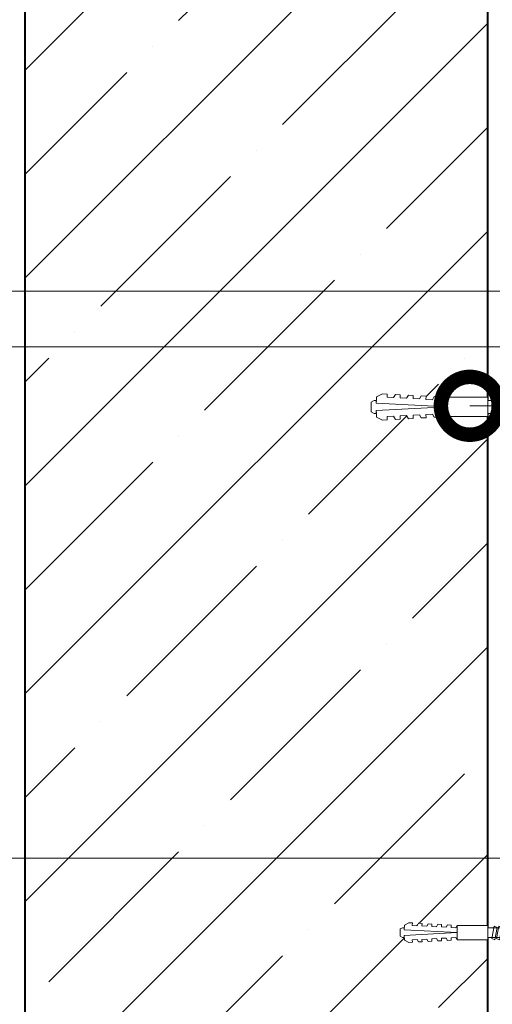
# Model space of a CAD drawing. Units: millimetres. Extents: x 76916 to 105147, y -31720 to 2974.
# Drawn here: x 99657 to 99861, y -27196 to -26770 of the extents above; entities that cross this region are included whole.
import ezdxf
from ezdxf import colors
from ezdxf.entities.mleader import LeaderData, LeaderLine
from ezdxf.math import Vec2, Vec3

# ---------------------------------------------------------------- set-up
doc = ezdxf.new("R2010")
doc.units = ezdxf.units.MM
doc.layers.get('0').update_dxf_attribs({"lineweight": 30})
doc.layers.get('DEFPOINTS').update_dxf_attribs({"color": 251, "lineweight": 0})
doc.layers.add('TN-АННОТАЦИИ', color=7, linetype='Continuous', lineweight=20, true_color=0x000000)
for name, color, linetype, lineweight in [('TN-БЕТОН', 251, 'Continuous', 40), ('TN-КРЕПЕЖ', 7, 'Continuous', 15), ('TN-РАЗМЕРЫ', 184, 'Continuous', 15)]:
    doc.layers.add(name, color=color, linetype=linetype, lineweight=lineweight)
doc.styles.add('Arial', font='ariali.ttf')
doc.styles.add('TN-Текст', font='isocpeur.ttf')
doc.styles.add('TN-Текст-Аннотативный', font='isocpeur.ttf')
doc.dimstyles.new('ПТС-Размеры-Аннотативный$0', dxfattribs={"dimtxt": 2.5, "dimasz": 1.5, "dimexe": 0.7, "dimexo": 1, "dimgap": 0.8, "dimtad": 1, "dimdec": 0, "dimzin": 0, "dimdsep": 46, "dimtxsty": 'TN-Текст-Аннотативный', "dimblk": 'ARCHTICK', "dimcen": 2, "dimdle": 0.7, "dimadec": 0, "dimazin": 0, "dimtfac": 1, "dimtdec": 0, "dimtmove": 1, "dimatfit": 3, "dimfxl": 0.7, "dimtolj": 1, "dimtzin": 0, "dimlwd": -1, "dimlwe": -1, "dimarcsym": 0})

# ---------------------------------------------------------------- blocks, each defined once
blk = doc.blocks.new('*U360')
at = {"layer": 'TN-БЕТОН', "lineweight": 13}
h = blk.add_hatch(dxfattribs=at)
h.set_pattern_fill('ANSI35', color=256, scale=10)
h.set_pattern_definition([(45, (2.842170943040401e-14, 619.0000179015769), (-44.90128060534577, 44.90128060534577), []), (45, (44.90130000000003, 619.0000179015769), (-44.90128060534577, 44.90128060534577), [79.375, -15.875, 0, -15.875])])
h.paths.add_polyline_path([(0, 0), (200, 0), (200, 1319.000017901577), (-2.842170943040401e-14, 1319.000017901577)])
at = {"layer": 'TN-БЕТОН'}
blk.add_lwpolyline([(0, 0), (200, 0), (200, 1319.000017901577), (-2.842170943040401e-14, 1319.000017901577)], close=True, dxfattribs=at)
blk = doc.blocks.new('Дюбель')
at = {"color": 7, "lineweight": 0}
blk.add_wipeout([(-48.0651588266287, -2.8000000000029104), (-48.999999999999545, -2.8000000000029104), (-50.39999999999827, -2.1000000000058243), (-50.39999999999918, 2.099999999991269), (-48.999999999999545, 2.8000000000029104), (-48.0651588266287, 2.8000000000029104), (-48.12808034949239, 1.5993858216388652), (-17.609980870576692, 0), (-48.12808034949239, -1.5993858216243062)], dxfattribs=at)
blk.add_wipeout([(-17.500000000000004, 4.19999999999709), (-18.272311013067338, 2.8385538207221614), (-21.068473710380204, 2.9850944982026775), (-20.995203371639946, 4.383175846858649), (-23.09232539462437, 4.493081354958129), (-23.86463640769171, 3.1316351756831864), (-26.66079910500457, 3.2781758531637024), (-26.587528766264313, 4.676257201819681), (-28.68465078924919, 4.786162709919154), (-29.456961802316528, 3.4247165306442113), (-32.2531244996303, 3.5712572081247345), (-32.179854160890045, 4.969338556780713), (-34.2769761838731, 5.079244064880179), (-35.04928719694226, 3.7177978856052505), (-37.845449894253306, 3.8643385630857665), (-37.77217955551305, 5.262419911741745), (-39.869301578497925, 5.372325419841218), (-40.64161259156708, 4.01087924056629), (-43.43777528887904, 4.1574199180467915), (-43.36450495013878, 5.555501266702777), (-45.46162697312366, 5.66540677480225), (-47.98153967201188, 4.395548518950818), (-48.12808034949239, 1.5993858216388546), (-17.609980870576695, 3.552713678800501e-15), (-48.12808034949239, -1.5993858216243098), (-47.98153967201188, -4.395548518936273), (-45.46162697312366, -5.66540677480225), (-43.36450495013878, -5.555501266688221), (-43.43777528887904, -4.157419918032243), (-40.64161259156708, -4.010879240551731), (-39.869301578497925, -5.372325419841218), (-37.77217955551305, -5.262419911727189), (-37.845449894253306, -3.864338563071211), (-35.04928719694226, -3.7177978855906986), (-34.2769761838731, -5.079244064880186), (-32.179854160890045, -4.969338556766157), (-32.2531244996303, -3.571257208110179), (-29.456961802316528, -3.4247165306296665), (-28.68465078924919, -4.786162709919154), (-26.587528766264313, -4.676257201805125), (-26.66079910500457, -3.278175853149154), (-23.86463640769171, -3.1316351756686345), (-23.09232539462437, -4.493081354958122), (-20.995203371639946, -4.383175846844093), (-21.068473710380204, -2.985094498188122), (-18.272311013067338, -2.8385538207076024), (-17.500000000000004, -4.199999999997086)], dxfattribs=at)
blk.add_wipeout([(0, -4.19999999999709), (0, 4.19999999999709), (-17.5, 4.19999999999709), (-17.5, -4.19999999999709)], dxfattribs=at)
at = {"color": 7}
for points in [[(-17.5, 4.19999999999709), (-18.27231101306734, 2.838553820722154), (-21.0684737103802, 2.98509449820267), (-20.99520337163995, 4.383175846858649), (-23.09232539462437, 4.493081354958122), (-23.86463640769171, 3.131635175683186), (-26.66079910500457, 3.278175853163702), (-26.58752876626431, 4.676257201819681), (-28.68465078924919, 4.786162709919154), (-29.45696180231653, 3.424716530644218), (-32.2531244996303, 3.571257208124734), (-32.17985416089005, 4.969338556780713), (-34.2769761838731, 5.079244064880186), (-35.04928719694226, 3.71779788560525), (-37.84544989425331, 3.864338563085767), (-37.77217955551305, 5.262419911741745), (-39.86930157849793, 5.372325419841218), (-40.64161259156708, 4.010879240566283), (-43.43777528887904, 4.157419918046799), (-43.36450495013878, 5.555501266702777), (-45.46162697312366, 5.66540677480225), (-47.98153967201188, 4.395548518950818), (-48.12808034949239, 1.599385821638862), (-17.60998087057669, 0), (-48.12808034949239, -1.59938582162431), (-47.98153967201188, -4.395548518936266), (-45.46162697312366, -5.66540677480225), (-43.36450495013878, -5.555501266688225), (-43.43777528887904, -4.157419918032247), (-40.64161259156708, -4.010879240551731), (-39.86930157849793, -5.372325419841218), (-37.77217955551305, -5.262419911727193), (-37.84544989425331, -3.864338563071215), (-35.04928719694226, -3.717797885590699), (-34.2769761838731, -5.079244064880186), (-32.17985416089005, -4.969338556766161), (-32.2531244996303, -3.571257208110183), (-29.45696180231653, -3.424716530629667), (-28.68465078924919, -4.786162709919154), (-26.58752876626431, -4.676257201805129), (-26.66079910500457, -3.27817585314915), (-23.86463640769171, -3.131635175668634), (-23.09232539462437, -4.493081354958122), (-20.99520337163995, -4.383175846844097), (-21.0684737103802, -2.985094498188118), (-18.27231101306734, -2.838553820707602), (-17.5, -4.19999999999709)], [(-48.0651588266287, -2.80000000000291), (-48.99999999999955, -2.80000000000291), (-50.39999999999827, -2.100000000005821), (-50.39999999999918, 2.099999999991269), (-48.99999999999955, 2.80000000000291), (-48.0651588266287, 2.80000000000291), (-48.12808034949239, 1.599385821638862), (-17.60998087057669, 0), (-48.12808034949239, -1.59938582162431)], [(0, -4.19999999999709), (0, 4.19999999999709), (-17.5, 4.19999999999709), (-17.5, -4.19999999999709), (0, -4.19999999999709)]]:
    blk.add_lwpolyline(points, close=True, dxfattribs=at)
blk = doc.blocks.new('*U367')
at = {"color": 252, "lineweight": 0, "ltscale": 100, "style": 'Arial', "flags": 9}
for tag, p in [('ОПИСАНИЕ', (-13.8658116470855, 67.0244914338055)), ('ТИП', (16.0652242553199, 69.05749163275247))]:
    blk.add_attdef(tag, p, '', height=24.99999999999999, rotation=93.88572233190601, dxfattribs=at)
at = {"color": 251, "lineweight": 0}
blk.add_wipeout([(41.7791002281207, 1.5313025943250547), (41.399606857720784, 7.11842929615446), (5.197839777222576, 4.65950338666803), (4.2121101322476235, 6.587807347587738), (3.615576031556806, 7.210341813749917), (2.774850784385414, 7.4016090446009), (1.1102817573502222, 7.28854683137989), (1.449115123841132, 2.300040847649278), (3.4445175173348233, 2.4355741942457416), (3.5393908599541746, 1.038792518773295), (1.543988466458508, 0.9032591722058694), (1.8828218328770774, -4.085246811533292), (3.547390859989214, -3.972184598307054), (4.354530849242217, -3.6689897226997936), (4.861405776631827, -2.9715086098247383), (5.57733314769208, -0.9276233151056066)], dxfattribs=at)
at = {"color": 7}
blk.add_line((38.51250766397728, 6.922329393217648), (12.78036887252619, 5.174530103741559), dxfattribs=at)
blk.add_lwpolyline([(12.78036887252617, 5.174530103741554), (5.19783977722255, 4.659503386668023), (4.212110132243908, 6.587807347594952, 0.3000622232486483), (2.774850784382576, 7.401609044600701), (1.110281757349945, 7.28854683138351), (1.449115123841102, 2.300040847649276), (3.444517517335043, 2.43557419424211), (3.539390859954145, 1.038792518773295), (1.543988466458479, 0.9032591722058685), (1.882821832949638, -4.085246811528366), (3.547390859996542, -3.972184598306559, 0.3000622232492791), (4.861405776631795, -2.971508609824748), (5.577333147692055, -0.9276233151056092), (13.15986224299608, -0.4125965980379935)], format="xyb", dxfattribs=at)
for points in [[(13.96910075112459, -0.3576313144042425), (10.72150068913283, 6.137220018557853), (9.399262354320458, 4.944875359527892), (12.6468624163123, -1.549975973434193)], [(16.66289398234108, -0.1746612964990162), (13.41529392034932, 6.32019003646308), (12.09305558553694, 5.127845377433118), (15.34065564752878, -1.367005955528966)], [(19.35668721355757, 0.008308721406210529), (16.1090871515658, 6.503160054368307), (14.78684881675343, 5.310815395338345), (18.03444887874527, -1.18403593762374)], [(22.05048044477406, 0.1912787393114368), (18.80288038278229, 6.686130072273532), (17.48064204796992, 5.493785413243572), (20.72824210996176, -1.001065919718513)], [(24.74427367599054, 0.3742487572166631), (21.49667361399877, 6.869100090178758), (20.1744352791864, 5.676755431148798), (23.42203534117824, -0.8180959018132872)], [(27.43806690720703, 0.5572187751218893), (24.19046684521526, 7.052070108083985), (22.86822851040289, 5.859725449054024), (26.11582857239473, -0.6351258839080609)], [(30.13186013842352, 0.740188793027116), (26.88426007643175, 7.235040125989212), (25.56202174161938, 6.042695466959251), (28.80962180361122, -0.4521558660028342)], [(32.82565336964, 0.9231588109323423), (29.57805330764824, 7.418010143894438), (28.25581497283586, 6.225665484864477), (31.5034150348277, -0.2691858480976079)], [(35.51944660085649, 1.106128828837569), (32.27184653886472, 7.600980161799664), (30.94960820405235, 6.408635502769704), (34.19720826604419, -0.08621583019238166)]]:
    blk.add_lwpolyline(points, close=True, dxfattribs=at)
blk.add_lwpolyline([(13.15986224299607, -0.4125965980379909), (38.8920010345229, 1.335202691398115)], dxfattribs=at)
at = {"color": 7, "xscale": -1, "rotation": 3.885722331906001}
blk.add_blockref('Дюбель', (38.70225434921552, 4.128766042280262), dxfattribs=at)
blk = doc.blocks.new('_ARCHTICK')
at = {"color": 0, "linetype": 'ByBlock', "ltscale": 10, "const_width": 0.15}
blk.add_lwpolyline([(-0.5, -0.5), (0.5, 0.5)], dxfattribs=at)
blk = doc.blocks.new('*D749')
at = {"layer": 'DEFPOINTS', "color": 0, "transparency": 16777216}
for p in [(99394.81350665458, -26911.70656164101), (99878.80357348449, -26911.70656164101), (99863.30357348608, -27577.32387733728)]:
    blk.add_point(p, dxfattribs=at)
at = {"layer": 'TN-РАЗМЕРЫ', "color": 0, "transparency": 16777216}
for p, q in [((99394.81350665458, -27584.32387733728), (99394.81350665458, -26904.70656164101)), ((99868.80357348449, -26911.70656164101), (99387.81350665458, -26911.70656164101)), ((99853.30357348608, -27577.32387733728), (99387.81350665458, -27577.32387733728))]:
    blk.add_line(p, q, dxfattribs=at)
at = {"layer": 'TN-РАЗМЕРЫ', "color": 0, "transparency": 16777216, "xscale": 15, "yscale": 15, "zscale": 15}
for p, rotation in [((99394.81350665458, -26911.70656164101), 90), ((99394.81350665458, -27577.32387733728), 270)]:
    blk.add_blockref('_ARCHTICK', p, dxfattribs=dict(at, rotation=rotation))
at = {"layer": 'TN-РАЗМЕРЫ', "color": 0, "transparency": 16777216, "insert": (99374.31350665455, -27244.51521948917), "char_height": 25, "attachment_point": 5, "rotation": 90, "style": 'TN-Текст-Аннотативный'}
blk.add_mtext('\\A1;350...600', dxfattribs=at)
blk = doc.blocks.new('*U358')
at = {"color": 252, "lineweight": 0, "ltscale": 100, "style": 'Arial', "flags": 9}
for tag, p in [('ТИП', (-17.10976838849281, -65.80053440926689)), ('ОПИСАНИЕ', (12.84916778473771, -64.23141256304216))]:
    blk.add_attdef(tag, p, '', height=24.99999999999999, rotation=272.9981700618421, dxfattribs=at)
at = {"color": 1, "lineweight": 0}
blk.add_wipeout([(-114.33035888281444, -4.488138656573156), (-112.12339482143881, -6.475425659475949), (0.6091541321571583, -0.5709735013333965), (0.7660663167801545, -3.566867118666435), (1.2653819197173561, -3.5407150878934033), (2.239685287622251, -2.440561741696186), (2.879976081264715, -1.221009784103094), (3.4888844379826764, 0.597720896954602), (3.521361251000968, 1.1837486125158314), (2.0234144423405667, 1.105292520182802), (1.9711103807985921, 2.1039237259789534), (3.4690571894601305, 2.1823798182901903), (3.3755387231917098, 2.7618084361738404), (2.5799683813899037, 4.506978487586304), (1.8157804765126002, 5.652969815534142), (0.7318804919495392, 6.645323211028511), (0.23256488906238815, 6.6191711802581015), (0.38947707367734097, 3.623277562890939), (-112.34307187990882, -2.2811745952510982)], dxfattribs=at)
h = blk.add_hatch(color=222)
h.paths.add_polyline_path([(1.188976475958206, 26.59654029820758), (-2.805548347168642, 26.38732405205002), (-1.633937368625047, 4.017985042704634), (-0.1359905599780526, 4.09644113501511), (-0.3452068060415283, 8.090965958154172), (2.151371208292625, 8.221726112000903)])
h.paths.add_polyline_path([(2.841784820628272, -4.960205804297925), (0.3452068063013847, -5.090965958144277), (0.1359905600344613, -1.096441135015875), (-1.361956248612533, -1.17489722732635), (-0.190345270134709, -23.5442362366679), (3.804179552999021, -23.33501999050269)])
at = {"color": 222}
for points in [[(-0.1359905599707867, 4.096441135015489), (-1.633937368632313, 4.017985042704253), (-2.805548347168642, 26.38732405205002), (1.188976475957824, 26.59654029821484), (2.151371208285357, 8.221726112000521), (-0.3452068060415283, 8.090965958154172)], [(-83.97038345184156, -5.394258101179884), (-83.26649281614225, 0.006219930711438337), (-82.03642390691705, -0.5134486930328586), (-82.7403145425985, -5.913926724934388)], [(-81.94815526014848, -5.288342376559714), (-81.24426462444917, 0.112135655331608), (-80.01419571522398, -0.4075329684126889), (-80.71808635090542, -5.808011000314218)], [(-79.92592706845544, -5.182426651939545), (-79.22203643275613, 0.2180513799517767), (-77.99196752353093, -0.3016172437925202), (-78.69585815921238, -5.702095275694051)], [(-77.90369887676236, -5.076510927319376), (-77.19980824106305, 0.3239671045719463), (-75.96973933183786, -0.1957015191723506), (-76.6736299675193, -5.596179551073881)], [(-75.8814706850693, -4.970595202699206), (-75.17758004937, 0.429882829192116), (-73.9475111401448, -0.08978579455218094), (-74.65140177582624, -5.490263826453711)], [(-73.85924249337624, -4.864679478079038), (-73.15535185767693, 0.5357985538122838), (-71.92528294845174, 0.01612993006798691), (-72.62917358413318, -5.384348101833544)], [(-71.83701430168318, -4.758763753458869), (-71.13312366598387, 0.6417142784324534), (-69.90305475675868, 0.1220456546881565), (-70.60694539244012, -5.278432377213374)], [(-69.81478610999014, -4.6528480288387), (-69.11089547429083, 0.7476300030526222), (-67.88082656506563, 0.2279613793083253), (-68.58471720074708, -5.172516652593204)], [(-67.79255791829706, -4.546932304218531), (-67.08866728259775, 0.8535457276727914), (-65.85859837337256, 0.3338771039284945), (-66.562489009054, -5.066600927973036)], [(-65.770329726604, -4.441016579598362), (-65.0664390909047, 0.9594614522929601), (-63.83637018167951, 0.4397928285486632), (-64.54026081736095, -4.960685203352867)], [(-63.74810153491094, -4.335100854978193), (-63.04421089921163, 1.065377176913129), (-61.81414198998645, 0.5457085531688324), (-62.51803262566789, -4.854769478732697)], [(-61.72587334321788, -4.229185130358024), (-61.02198270751857, 1.171292901533298), (-59.79191379829339, 0.6516242777890016), (-60.49580443397482, -4.748853754112528)], [(-59.70364515152482, -4.123269405737854), (-58.99975451582551, 1.277208626153467), (-57.76968560660033, 0.7575400024091703), (-58.47357624228176, -4.64293802949236)], [(-57.68141695983176, -4.017353681117686), (-56.97752632413245, 1.383124350773636), (-55.74745741490727, 0.8634557270293395), (-56.4513480505887, -4.53702230487219)], [(-55.6591887681387, -3.911437956497517), (-54.9552981324394, 1.489040075393805), (-53.72522922321421, 0.9693714516495082), (-54.42911985889565, -4.431106580252022)], [(-53.63696057644565, -3.805522231877348), (-52.93306994074634, 1.594955800013974), (-51.70300103152115, 1.075287176269677), (-52.40689166720259, -4.325190855631853)], [(-51.61473238475258, -3.699606507257179), (-50.91084174905327, 1.700871524634143), (-49.68077283982809, 1.181202900889847), (-50.38466347550952, -4.219275131011683)], [(-49.59250419305952, -3.593690782637009), (-48.88861355736021, 1.806787249254313), (-47.65854464813503, 1.287118625510016), (-48.36243528381646, -4.113359406391514)], [(-47.57027600136646, -3.487775058016841), (-46.86638536566715, 1.912702973874481), (-45.63631645644197, 1.393034350130185), (-46.3402070921234, -4.007443681771345)], [(-45.5480478096734, -3.381859333396672), (-44.84415717397409, 2.018618698494651), (-43.61408826474891, 1.498950074750354), (-44.31797890043034, -3.901527957151176)], [(-43.52581961798035, -3.275943608776503), (-42.82192898228104, 2.124534423114819), (-41.59186007305586, 1.604865799370522), (-42.29575070873729, -3.795612232531008)], [(-41.50359142628729, -3.170027884156334), (-40.79970079058798, 2.230450147734989), (-39.5696318813628, 1.710781523990692), (-40.27352251704423, -3.689696507910838)], [(-39.48136323459422, -3.064112159536164), (-38.77747259889491, 2.336365872355158), (-37.54740368966973, 1.816697248610861), (-38.25129432535116, -3.583780783290669)], [(-37.45913504290116, -2.958196434915995), (-36.75524440720185, 2.442281596975327), (-35.52517549797667, 1.92261297323103), (-36.2290661336581, -3.4778650586705)], [(-35.4369068512081, -2.852280710295826), (-34.73301621550879, 2.548197321595496), (-33.50294730628361, 2.028528697851199), (-34.20683794196504, -3.371949334050331)], [(-33.41467865951505, -2.746364985675657), (-32.71078802381574, 2.654113046215665), (-31.48071911459055, 2.134444422471368), (-32.18460975027199, -3.266033609430162)], [(-31.39245046782198, -2.640449261055489), (-30.68855983212267, 2.760028770835834), (-29.45849092289749, 2.240360147091537), (-30.16238155857893, -3.160117884809993)], [(-29.37022227612893, -2.534533536435319), (-28.66633164042962, 2.865944495456003), (-27.43626273120443, 2.346275871711706), (-28.14015336688587, -3.054202160189824)], [(-27.34799408443586, -2.42861781181515), (-26.64410344873655, 2.971860220076172), (-25.41403453951137, 2.452191596331875), (-26.11792517519281, -2.948286435569655)], [(-25.3257658927428, -2.322702087194982), (-24.62187525704349, 3.077775944696341), (-23.39180634781831, 2.558107320952044), (-24.09569698349975, -2.842370710949486)], [(-23.30353770104975, -2.216786362574812), (-22.59964706535044, 3.18369166931651), (-21.36957815612525, 2.664023045572213), (-22.07346879180669, -2.736454986329317)], [(-21.28130950935668, -2.110870637954643), (-20.57741887365737, 3.289607393936679), (-19.34734996443219, 2.769938770192382), (-20.05124060011363, -2.630539261709148)], [(-19.25908131766362, -2.004954913334474), (-18.55519068196431, 3.395523118556848), (-17.32512177273913, 2.875854494812551), (-18.02901240842057, -2.524623537088979)], [(-17.23685312597056, -1.899039188714305), (-16.53296249027125, 3.501438843177017), (-15.30289358104607, 2.98177021943272), (-16.00678421672751, -2.41870781246881)], [(-15.2146249342775, -1.793123464094136), (-14.51073429857819, 3.607354567797186), (-13.28066538935301, 3.087685944052889), (-13.98455602503445, -2.312792087848641)], [(-13.19239674258445, -1.687207739473967), (-12.48850610688514, 3.713270292417355), (-11.25843719765995, 3.193601668673058), (-11.96232783334139, -2.206876363228472)], [(-11.17016855089138, -1.581292014853798), (-10.46627791519207, 3.819186017037524), (-9.236209005966892, 3.299517393293227), (-9.940099641648326, -2.100960638608303)], [(-9.147940359198325, -1.475376290233629), (-8.444049723499015, 3.925101741657693), (-7.213980814273832, 3.405433117913396), (-7.917871449955266, -1.995044913988134)], [(-7.125712167505265, -1.36946056561346), (-6.421821531805955, 4.031017466277862), (-5.191752622580772, 3.511348842533565), (-5.895643258262206, -1.889129189367965)], [(-5.103483975812205, -1.263544840993291), (-4.399593340112895, 4.136933190898032), (-3.169524430887712, 3.617264567153734), (-3.873415066569146, -1.783213464747796)], [(-3.081255784119145, -1.157629116373122), (-2.377365148419836, 4.2428489155182), (-1.147296239194652, 3.723180291773903), (-1.851186874876087, -1.677297740127627)], [(-108.2371217521583, -6.665246796621912), (-107.533231116459, -1.26476876473059), (-106.3031622072338, -1.784437388474887), (-107.0070528429152, -7.184915420376417)], [(-106.2148935604652, -6.559331072001743), (-105.5110029247659, -1.15885304011042), (-104.2809340155407, -1.678521663854717), (-104.9848246512221, -7.078999695756247)], [(-104.1926653687722, -6.453415347381574), (-103.4887747330728, -1.052937315490252), (-102.2587058238476, -1.572605939234549), (-102.9625964595291, -6.973083971136079)], [(-102.1704371770791, -6.347499622761404), (-101.4665465413798, -0.9470215908700821), (-100.2364776321546, -1.466690214614379), (-100.940368267836, -6.867168246515909)], [(-100.148208985386, -6.241583898141235), (-99.44431834968671, -0.8411058662499133), (-98.21424944046151, -1.36077448999421), (-98.91814007614296, -6.76125252189574)], [(-98.12598079369296, -6.135668173521067), (-97.42209015799365, -0.7351901416297446), (-96.19202124876846, -1.254858765374042), (-96.8959118844499, -6.655336797275572)], [(-96.1037526019999, -6.029752448900897), (-95.39986196630059, -0.629274417009575), (-94.1697930570754, -1.148943040753872), (-94.87368369275684, -6.549421072655402)], [(-94.08152441030686, -5.923836724280728), (-93.37763377460755, -0.5233586923894062), (-92.14756486538235, -1.043027316133703), (-92.8514555010638, -6.443505348035233)], [(-92.05929621861378, -5.81792099966056), (-91.35540558291447, -0.4174429677692375), (-90.12533667368928, -0.9371115915135344), (-90.82922730937072, -6.337589623415065)], [(-90.03706802692074, -5.712005275040391), (-89.33317739122143, -0.3115272431490688), (-88.10310848199623, -0.8311958668933657), (-88.80699911767768, -6.231673898794895)], [(-88.01483983522766, -5.606089550420221), (-87.31094919952835, -0.2056115185288991), (-86.08088029030316, -0.725280142273196), (-86.7847709259846, -6.125758174174726)], [(-85.9926116435346, -5.500173825800052), (-85.28872100783529, -0.09969579390872951), (-84.0586520986101, -0.6193644176530264), (-84.76254273429154, -6.019842449554556)], [(0.1359905600417275, -1.096441135015495), (-1.361956248619798, -1.174897227326731), (-0.1903452701274448, -23.54423623666752), (3.804179552999021, -23.33501999050269), (2.841784820628272, -4.960205804297925), (0.3452068063013847, -5.090965958144277)]]:
    blk.add_lwpolyline(points, close=True, dxfattribs=at)
at = {"color": 222, "lineweight": 0}
blk.add_wipeout([(-112.06847555682165, -7.52398842552375), (-112.39799114452862, -1.232611829149698), (-125.50502572031698, -1.9191026368730155), (-125.17551013261001, -8.210479233247067)], dxfattribs=at)
at = {"color": 222}
for points in [[(3.521361251001005, 1.183748612515845), (3.488884437982737, 0.5977208969546246), (2.879976081264762, -1.221009784103084), (2.239685287622292, -2.440561741696183), (1.26538191967004, -3.540715087946875), (0.7660663167802022, -3.566867118666425), (0.6091541321577296, -0.5709735013433743), (-112.1233948214388, -6.475425659475931), (-112.3430718799116, -2.2811745951975), (0.3894770736871811, 3.62327756289146), (0.2325648890624252, 6.619171180258109), (0.7318804919496003, 6.645323211028522), (1.815780476512642, 5.652969815534163), (2.579968381389962, 4.506978487586314), (3.375538723191778, 2.761808436173854), (3.469057189460183, 2.182379818290197), (1.971110380798658, 2.10392372597896), (2.023414442340624, 1.105292520182811), (3.521361251001005, 1.183748612515845)], [(-110.2593499438513, -6.77116252124208), (-109.555459308152, -1.370684489350758), (-108.3253903989268, -1.890353113095055), (-109.0292810346083, -7.290831144996584)]]:
    blk.add_lwpolyline(points, close=True, dxfattribs=at)
at = {"color": 222, "lineweight": 0}
blk.add_wipeout([(-125.50502572031697, -1.9191026368729958), (-126.030059255416, -2.9690858686446857), (-128.13005925434413, -2.9690187979115756), (-128.13002571898159, -1.919018798440439), (-129.70502571817357, -1.9189684953994988), (-130.23005925327266, -2.9689517271711936), (-132.33005925220112, -2.968884656430818), (-132.33002571683784, -1.9188846569742128), (-133.9050257160302, -1.918834353926003), (-134.43005925112925, -2.9688175856977077), (-136.53005925005738, -2.968750514964583), (-136.5300257146948, -1.918750515493447), (-138.1050257138868, -1.918700212452513), (-138.63005924898587, -2.9686834442242), (-140.73005924791434, -2.968616373483821), (-140.73002571255103, -1.9186163740272268), (-142.3050257117434, -1.9185660709790215), (-142.83005924684974, -2.968549302751084), (-144.93005924577787, -2.9684822320179736), (-144.93002571040802, -1.9184822325464608), (-146.50502570960003, -1.9184319295055243), (-148.3425592440312, -2.968373242064578), (-148.3426263147716, -5.068373240993069), (-125.422640673514, -5.069105269731059), (-148.2171447531082, -7.4641681283282315), (-147.99770168367024, -9.552671118336583), (-146.06054003269543, -10.404909927589944), (-144.49416279019277, -10.240327625511691), (-144.60388432491177, -9.196076130507512), (-142.5153813349034, -8.976633061069586), (-141.88353405267836, -9.966023788721365), (-140.31715681017573, -9.801441486643112), (-140.4268783448874, -8.757189991638546), (-138.33837535487868, -8.537746922207894), (-137.70652807266123, -9.527137649852785), (-136.1401508301586, -9.362555347774531), (-136.24987236487033, -8.318303852769967), (-134.16136937486198, -8.098860783332048), (-133.52952209264419, -9.088251510984206), (-131.96314485014156, -8.923669208905944), (-132.07286638485323, -7.879417713901397), (-129.9843633948445, -7.659974644470735), (-129.35251611262706, -8.649365372115621), (-127.78613887012446, -8.484783070037372), (-127.89586040483616, -7.440531575032811), (-125.80735741482778, -7.221088505594884), (-125.17551013261, -8.210479233247042)], dxfattribs=at)
blk.add_wipeout([(-148.21714475310313, -7.464168128377138), (-125.4226406735141, -5.069105269731073), (-148.34262631477168, -5.068373240993088), (-148.34259751598898, -4.1666768641364555), (-149.04276869211841, -4.203348856833688), (-150.063871825875, -4.782549504491956), (-149.89911403201447, -7.928237802674966), (-148.82309163364673, -8.397599921090316), (-148.12292045751838, -8.36092792839314)], dxfattribs=at)
at = {"color": 222}
for points in [[(-148.2171447531031, -7.464168128377146), (-125.4226406735141, -5.069105269731077), (-148.3426263147716, -5.068373240993095), (-148.3425975159889, -4.16667686413645), (-149.0427686921184, -4.20334885683367), (-150.063871825875, -4.782549504491962), (-149.8991140320144, -7.928237802674966), (-148.8230916336467, -8.397599921090315), (-148.1229204575184, -8.360927928393155)], [(-125.505025720317, -1.919102636873018), (-126.0300592554161, -2.969085868644709), (-128.1300592543442, -2.969018797911615), (-128.1300257189816, -1.919018798440466), (-129.7050257181736, -1.918968495399516), (-130.2300592532727, -2.968951727171221), (-132.3300592522012, -2.968884656430825), (-132.3300257168378, -1.918884656974237), (-133.9050257160302, -1.918834353926022), (-134.4300592511293, -2.968817585697726), (-136.5300592500574, -2.968750514964595), (-136.5300257146948, -1.918750515493462), (-138.1050257138868, -1.918700212452526), (-138.6300592489859, -2.968683444224216), (-140.7300592479144, -2.968616373483842), (-140.7300257125511, -1.918616374027228), (-142.3050257117434, -1.918566070979039), (-142.8300592468498, -2.96854930275111), (-144.9300592457779, -2.968482232017995), (-144.9300257104081, -1.918482232546481), (-146.5050257096001, -1.91843192950553), (-148.3425592440313, -2.968373242064586), (-148.3426263147716, -5.068373240993095), (-125.4226406735141, -5.069105269731077), (-148.2171447531082, -7.464168128328248), (-147.9977016836703, -9.552671118336585), (-146.0605400326955, -10.40490992758996), (-144.4941627901928, -10.24032762551169), (-144.6038843249118, -9.196076130507528), (-142.5153813349034, -8.976633061069606), (-141.8835340526784, -9.966023788721378), (-140.3171568101757, -9.801441486643112), (-140.4268783448874, -8.757189991638567), (-138.3383753548787, -8.537746922207917), (-137.7065280726613, -9.527137649852795), (-136.1401508301587, -9.36255534777454), (-136.2498723648704, -8.318303852769974), (-134.161369374862, -8.098860783332066), (-133.5295220926442, -9.088251510984218), (-131.9631448501416, -8.923669208905967), (-132.0728663848533, -7.879417713901404), (-129.9843633948445, -7.659974644470745), (-129.3525161126271, -8.649365372115636), (-127.7861388701245, -8.484783070037391), (-127.8958604048362, -7.440531575032816), (-125.8073574148278, -7.221088505594905), (-125.17551013261, -8.210479233247064)], [(-112.0684755568217, -7.52398842552374), (-112.3979911445286, -1.232611829149692), (-125.505025720317, -1.919102636873018), (-125.17551013261, -8.210479233247064), (-112.0684755568217, -7.52398842552374)]]:
    blk.add_lwpolyline(points, close=True, dxfattribs=at)
blk = doc.blocks.new('_DotSmall')
at = {"color": 0, "linetype": 'ByBlock', "const_width": 0.5}
blk.add_lwpolyline([(-0.0625, 0, 1), (0.0625, 0, 1)], format="xyb", close=True, dxfattribs=at)

msp = doc.modelspace()

# ---------------------------------------------------------------- block references
msp.add_blockref('*U360', (99659.30359124087, -27783.32386032599))

# ---------------------------------------------------------------- leaders
at = {"layer": 'TN-АННОТАЦИИ'}
ml = msp.add_multileader_mtext('Standard', dxfattribs=at)
ml.set_content('Затирка или штукатурка\\Pиз ц.п. раствора при необходимости ', color=256, style='TN-Текст')
ml.set_leader_properties(color=256, linetype='ByLayer', lineweight=-1)
ml.set_arrow_properties(name='DOTSMALL')
ml.build(insert=Vec2(0, 0))
ml.multileader.update_dxf_attribs({"text_left_attachment_type": 6, "text_right_attachment_type": 6, "dogleg_length": 100, "arrow_head_size": 50, "scale": 10})
ctx = ml.context
ctx.base_point, ctx.scale, ctx.char_height, ctx.arrow_head_size, ctx.landing_gap_size, ctx.plane_origin = Vec3(100142.2662489988, -26572.1384429879), 10, 25, 50, 0, Vec3(98478.51695501752, -26640.46939308576)
ctx.left_attachment, ctx.right_attachment, ctx.text_align_type = 6, 6, 1
notes = []
notes.append((ctx, [(1, (1, 1, 0), (100134.0869299044, -26572.1384429879), (1, 0), 8.179319094457314, [(0, [(99867.18326181892, -26572.1384429879)], 0, [])])]))
ctx.mtext.insert, ctx.mtext.alignment, ctx.mtext.line_spacing_style, ctx.mtext.flow_direction = Vec3(100429.1412489988, -26539.6384429879), 2, 2, 5
ml = msp.add_multileader_mtext('Standard', dxfattribs=at)
ml.set_content('14', color=256, style='TN-Текст')
ml.set_leader_properties(color=256, linetype='ByLayer', lineweight=-1)
ml.set_arrow_properties(name='DOTSMALL')
ml.build(insert=Vec2(0, 0))
ml.multileader.update_dxf_attribs({"text_left_attachment_type": 6, "text_right_attachment_type": 6, "dogleg_length": 100, "arrow_head_size": 50, "scale": 10})
ctx = ml.context
ctx.base_point, ctx.scale, ctx.char_height, ctx.arrow_head_size, ctx.landing_gap_size, ctx.plane_origin = Vec3(99479.43276653368, -26887.63431637192), 10, 25, 50, 0, Vec3(101596.0145009518, -27803.36266155333)
ctx.left_attachment, ctx.right_attachment, ctx.text_align_type = 6, 6, 1
notes.append((ctx, [(1, (1, 1, 0), (99515.11208562813, -26887.63431637192), (-1, 0), 8.179319094457314, [(1, [(99891.6667314681, -26887.63431637192)], 0, [])])]))
ctx.mtext.insert, ctx.mtext.alignment, ctx.mtext.line_spacing_style, ctx.mtext.flow_direction = Vec3(99493.18276653368, -26857.63431637192), 2, 2, 5
for ctx, leaders in notes:
    for number, flags, end, landing, length, lines in leaders:
        leader = LeaderData()
        leader.index, (leader.has_last_leader_line, leader.has_dogleg_vector, leader.attachment_direction) = number, flags
        leader.last_leader_point, leader.dogleg_vector, leader.dogleg_length = Vec3(end), Vec3(landing), length
        for number, points, colour, breaks in lines:
            line = LeaderLine()
            line.index, line.vertices, line.color, line.breaks = number, Vec3.list(points), colors.encode_raw_color(colour), breaks
            leader.lines.append(line)
        ctx.leaders.append(leader)

# ---------------------------------------------------------------- next in the draw order: block references
at = {"layer": 'TN-КРЕПЕЖ', "ltscale": 100, "xscale": -1, "rotation": 3.885722331906001}
msp.add_blockref('*U367', (99898.1966694614, -26939.19845483157), dxfattribs=at)
at = {"layer": 'TN-КРЕПЕЖ', "ltscale": 100, "rotation": 357.0018299381586}
msp.add_blockref('*U358', (99971.6122032691, -27166.37969632198), dxfattribs=at)

# ---------------------------------------------------------------- next in the draw order: dimensions: what is measured, and where the dimension line sits
at = {"layer": 'TN-РАЗМЕРЫ'}
dim = msp.add_linear_dim(base=(99394.81350665458, -26911.70656164101), p1=(99863.30357348602, -27577.32387733726), p2=(99878.80357348443, -26911.706561641), angle=90, text='350...600', dimstyle='ПТС-Размеры-Аннотативный$0', override={"dimscale": 0, "dimtix": 0, "dimtofl": 1, "dimtmove": 1, "dimatfit": 3}, dxfattribs=at)
dim.commit()
dim.dimension.update_dxf_attribs({"geometry": '*D749', "text_midpoint": (99374.31350665455, -27244.51521948917)})

# ---------------------------------------------------------------- next in the draw order: leaders
at = {"layer": 'TN-АННОТАЦИИ'}
ml = msp.add_multileader_mtext('Standard', dxfattribs=at)
ml.set_content(' Дренажная мембрана PLANTER Geo', color=256, style='TN-Текст')
ml.set_leader_properties(color=256, linetype='ByLayer', lineweight=-1)
ml.set_arrow_properties(name='DOTSMALL')
ml.build(insert=Vec2(0, 0))
ml.multileader.update_dxf_attribs({"text_left_attachment_type": 6, "text_right_attachment_type": 6, "dogleg_length": 100, "arrow_head_size": 50, "scale": 10})
ctx = ml.context
ctx.base_point, ctx.scale, ctx.char_height, ctx.arrow_head_size, ctx.landing_gap_size, ctx.plane_origin = Vec3(96082.97492001505, -26872.56468141232), 10, 25, 50, 0, Vec3(93972.26789976895, -28128.20809358374)
ctx.left_attachment, ctx.right_attachment, ctx.text_align_type = 6, 6, 1
notes = []
notes.append((ctx, [(1, (1, 1, 0), (96074.7956009206, -26872.56468141232), (1, 0), 8.179319094457314, [(1, [(96074.81711947618, -27541.78095253516)], 0, [])])]))
ctx.mtext.insert, ctx.mtext.width, ctx.mtext.alignment, ctx.mtext.line_spacing_style, ctx.mtext.flow_direction = Vec3(96369.22492001505, -26840.06468141232), 848.3959527575935, 2, 2, 5
ml = msp.add_multileader_mtext('Standard', dxfattribs=at)
ml.set_content(' Дренажная мембрана PLANTER Geo', color=256, style='TN-Текст')
ml.set_leader_properties(color=256, linetype='ByLayer', lineweight=-1)
ml.set_arrow_properties(name='DOTSMALL')
ml.build(insert=Vec2(0, 0))
ml.multileader.update_dxf_attribs({"text_left_attachment_type": 6, "text_right_attachment_type": 6, "dogleg_length": 100, "arrow_head_size": 50, "scale": 10})
ctx = ml.context
ctx.base_point, ctx.scale, ctx.char_height, ctx.arrow_head_size, ctx.landing_gap_size, ctx.plane_origin = Vec3(100482.9749200151, -26872.56468141232), 10, 25, 50, 0, Vec3(98372.26789976895, -28128.20809358374)
ctx.left_attachment, ctx.right_attachment, ctx.text_align_type = 6, 6, 1
notes.append((ctx, [(1, (1, 1, 0), (100474.7956009206, -26872.56468141232), (1, 0), 8.179319094457314, [(1, [(100474.8171194762, -27541.78095253516)], 0, [])])]))
ctx.mtext.insert, ctx.mtext.width, ctx.mtext.alignment, ctx.mtext.line_spacing_style, ctx.mtext.flow_direction = Vec3(100769.2249200151, -26840.06468141232), 848.3959527575935, 2, 2, 5
ml = msp.add_multileader_mtext('Standard', dxfattribs=at)
ml.set_content(' Техноэласт Грин', color=256, style='TN-Текст')
ml.set_leader_properties(color=256, linetype='ByLayer', lineweight=-1)
ml.set_arrow_properties(name='DOTSMALL')
ml.build(insert=Vec2(0, 0))
ml.multileader.update_dxf_attribs({"text_left_attachment_type": 6, "text_right_attachment_type": 6, "dogleg_length": 100, "arrow_head_size": 50, "scale": 10})
ctx = ml.context
ctx.base_point, ctx.scale, ctx.char_height, ctx.arrow_head_size, ctx.landing_gap_size, ctx.plane_origin = Vec3(96082.97767944784, -26912.56468144405), 10, 25, 50, 0, Vec3(93972.2884787662, -28202.35853112266)
ctx.left_attachment, ctx.right_attachment, ctx.text_align_type = 6, 6, 1
notes.append((ctx, [(1, (1, 1, 0), (96074.79836035338, -26912.56468144405), (1, 0), 8.179319094457314, [(1, [(96074.81866171387, -27561.41985579967)], 0, [])])]))
ctx.mtext.insert, ctx.mtext.width, ctx.mtext.alignment, ctx.mtext.line_spacing_style, ctx.mtext.flow_direction = Vec3(96222.97767944784, -26880.06468144405), 750.5476289957005, 2, 2, 5
ml = msp.add_multileader_mtext('Standard', dxfattribs=at)
ml.set_content(' Техноэласт Грин', color=256, style='TN-Текст')
ml.set_leader_properties(color=256, linetype='ByLayer', lineweight=-1)
ml.set_arrow_properties(name='DOTSMALL')
ml.build(insert=Vec2(0, 0))
ml.multileader.update_dxf_attribs({"text_left_attachment_type": 6, "text_right_attachment_type": 6, "dogleg_length": 100, "arrow_head_size": 50, "scale": 10})
ctx = ml.context
ctx.base_point, ctx.scale, ctx.char_height, ctx.arrow_head_size, ctx.landing_gap_size, ctx.plane_origin = Vec3(100482.9776794478, -26912.56468144405), 10, 25, 50, 0, Vec3(98372.2884787662, -28202.35853112266)
ctx.left_attachment, ctx.right_attachment, ctx.text_align_type = 6, 6, 1
notes.append((ctx, [(1, (1, 1, 0), (100474.7983603534, -26912.56468144405), (1, 0), 8.179319094457314, [(1, [(100474.8186617139, -27561.41985579967)], 0, [])])]))
ctx.mtext.insert, ctx.mtext.width, ctx.mtext.alignment, ctx.mtext.line_spacing_style, ctx.mtext.flow_direction = Vec3(100622.9776794478, -26880.06468144405), 750.5476289957005, 2, 2, 5
ml = msp.add_multileader_mtext('Standard', dxfattribs=at)
ml.set_content('15/16', color=256, style='TN-Текст')
ml.set_leader_properties(color=256, linetype='ByLayer', lineweight=-1)
ml.set_arrow_properties(name='DOTSMALL')
ml.build(insert=Vec2(0, 0))
ml.multileader.update_dxf_attribs({"text_left_attachment_type": 6, "text_right_attachment_type": 6, "dogleg_length": 100, "arrow_head_size": 50, "scale": 10})
ctx = ml.context
ctx.base_point, ctx.scale, ctx.char_height, ctx.arrow_head_size, ctx.landing_gap_size, ctx.plane_origin = Vec3(100116.0203088093, -26937.22070765766), 10, 25, 50, 0, Vec3(97872.53965806254, -27742.88968437759)
ctx.left_attachment, ctx.right_attachment, ctx.text_align_type = 6, 6, 1
notes.append((ctx, [(1, (1, 1, 0), (100107.8409897149, -26937.22070765766), (1, 0), 8.179319094457314, [(0, [(99851.59158698571, -26937.22070765766)], 0, [])])]))
ctx.mtext.insert, ctx.mtext.alignment, ctx.mtext.line_spacing_style, ctx.mtext.flow_direction = Vec3(100152.2703088093, -26907.22070765766), 2, 2, 5
ml = msp.add_multileader_mtext('Standard', dxfattribs=at)
ml.set_content('4', color=256, style='TN-Текст')
ml.set_leader_properties(color=256, linetype='ByLayer', lineweight=-1)
ml.set_arrow_properties(name='DOTSMALL')
ml.build(insert=Vec2(0, 0))
ml.multileader.update_dxf_attribs({"text_left_attachment_type": 6, "text_right_attachment_type": 6, "dogleg_length": 100, "arrow_head_size": 50, "scale": 10})
ctx = ml.context
ctx.base_point, ctx.scale, ctx.char_height, ctx.arrow_head_size, ctx.landing_gap_size, ctx.plane_origin = Vec3(99479.71345350955, -27132.76454986433), 10, 25, 50, 0, Vec3(98220.98721605705, -27611.24721813238)
ctx.left_attachment, ctx.right_attachment, ctx.text_align_type = 6, 6, 1
notes.append((ctx, [(0, (1, 1, 0), (99502.89277260401, -27132.76454986433), (-1, 0), 8.179319094457314, [(1, [(99971.6122032672, -27132.76454986433)], 0, [])])]))
ctx.mtext.insert, ctx.mtext.alignment, ctx.mtext.line_spacing_style, ctx.mtext.flow_direction = Vec3(99487.21345350955, -27102.76454986433), 2, 2, 5
for ctx, leaders in notes:
    for number, flags, end, landing, length, lines in leaders:
        leader = LeaderData()
        leader.index, (leader.has_last_leader_line, leader.has_dogleg_vector, leader.attachment_direction) = number, flags
        leader.last_leader_point, leader.dogleg_vector, leader.dogleg_length = Vec3(end), Vec3(landing), length
        for number, points, colour, breaks in lines:
            line = LeaderLine()
            line.index, line.vertices, line.color, line.breaks = number, Vec3.list(points), colors.encode_raw_color(colour), breaks
            leader.lines.append(line)
        ctx.leaders.append(leader)

doc.saveas('drawing.dxf')
